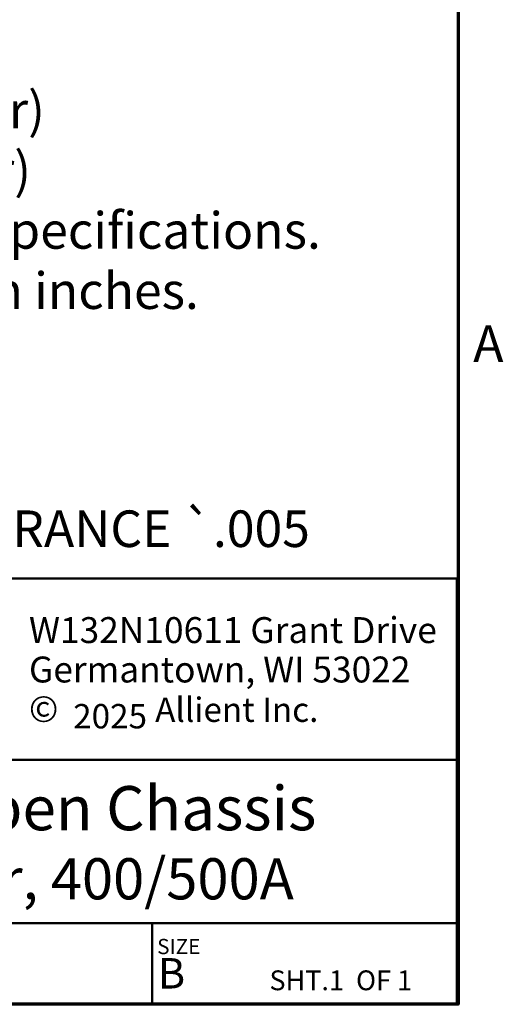
# Model space of a CAD drawing. Units: inches. Extents: x 1 to 169, y 4 to 106.
# Drawn here: x 152 to 168, y 6 to 39 of the extents above; entities that cross this region are included whole.
import ezdxf
from ezdxf.enums import TextEntityAlignment as Align

# ---------------------------------------------------------------- set-up
doc = ezdxf.new("R2010")
doc.units = ezdxf.units.IN
doc.header["$LTSCALE"] = 10
doc.header["$MEASUREMENT"] = 0
doc.layers.get('0').update_dxf_attribs({"lineweight": 25})
for name, color, linetype, lineweight in [('Border (ANSI)', 7, 'Continuous', 70), ('Symbol (ANSI)', 7, 'Continuous', 25), ('Title (ANSI)', 7, 'Continuous', 50)]:
    doc.layers.add(name, color=color, linetype=linetype, lineweight=lineweight)
doc.styles.add('Note Text (ANSI)', font='tahoma.ttf')
doc.styles.add('Text Style115', font='times.ttf')
doc.styles.add('Text Style122', font='times.ttf')
doc.styles.add('Text Style123', font='times.ttf')
doc.styles.add('Text Style124', font='times.ttf')
doc.styles.add('Text Style134', font='times.ttf')
doc.styles.add('Text Style137', font='times.ttf')
doc.styles.add('Text Style138', font='times.ttf')
doc.styles.add('Text Style39', font='tahoma.ttf')
doc.styles.add('Text Style41', font='times.ttf')
doc.styles.add('Text Style53', font='times.ttf')

# ---------------------------------------------------------------- blocks, each defined once
blk = doc.blocks.new('Borders Default Border')
at = {"layer": 'Border (ANSI)', "flags": 128}
blk.add_lwpolyline([(0.38, 0.62), (0.38, 10.38), (16.62, 10.38), (16.62, 0.62), (0.38, 0.62)], dxfattribs=at)
at = {"layer": 'Border (ANSI)', "insert": (16.669, 2.69), "char_height": 0.12, "attachment_point": 7, "style": 'Note Text (ANSI)'}
blk.add_mtext('A', dxfattribs=at)
blk = doc.blocks.new('Title Blocks ALLIENT_2')
at = {"layer": 'Title (ANSI)'}
for p, q in [((10.5071, 3.8787), (10.5117, 3.8787)), ((10.5071, 3.6322), (1.03, 3.6322)), ((10.5071, 2.2355), (10.5071, 3.6322)), ((10.5071, 3.1787), (10.5117, 3.1787)), ((6.7841, 3.0376), (10.5071, 3.0376)), ((6.7841, 2.5011), (10.5071, 2.5011)), ((9.5071, 2.5011), (9.5071, 2.2352)), ((9.5071, 2.2355), (9.5071, 2.5011)), ((1.03, 2.2352), (10.5071, 2.2352)), ((9.5071, 2.2352), (9.5071, 2.2355)), ((10.5071, 2.2355), (10.5071, 2.2352))]:
    blk.add_line(p, q, dxfattribs=at)
at = {"layer": 'Title (ANSI)', "insert": (9.1029, 3.5055), "char_height": 0.12, "attachment_point": 1, "line_spacing_factor": 0.912719, "style": 'Note Text (ANSI)'}
blk.add_mtext('{\\H0.70833x;W132N10611 Grant Drive\\PGermantown, WI 53022\\P©\\fTimes New Roman|b0|i0|c0|p18;\\H0.94118x;         \\fTahoma|b0|i0|c0|p34;    Allient Inc.}', dxfattribs=at)
at = {"layer": 'Title (ANSI)', "attachment_point": 1, "style": 'Note Text (ANSI)'}
for s, insert, char_height, width in [('\\fTimes New Roman|b0|i0;{\\H0.0500;SIZE}', (9.5235, 2.4498), 0.05, 0.197821), ('\\fTimes New Roman|b0|i0;{\\H0.0650;SHT.1  OF 1 }', (9.8921, 2.3464), 0.065, 1.243751)]:
    blk.add_mtext(s, dxfattribs=dict(at, insert=insert, char_height=char_height, width=width))
at = {"layer": 'Title (ANSI)'}
for tag, height, style, p in [('REV6', 0.0767, 'Text Style53', (3.1817, 3.5245)), ('ECO_6', 0.077, 'Text Style134', (3.4951, 3.5142)), ('REV6_DATE', 0.075, 'Text Style41', (6.1558, 3.5124)), ('REV5', 0.075, 'Text Style41', (3.1817, 3.3249)), ('ECO_5', 0.077, 'Text Style134', (3.4816, 3.3241)), ('REV5_DATE', 0.075, 'Text Style41', (6.1558, 3.3128)), ('ECO_4', 0.077, 'Text Style134', (3.4883, 3.1318)), ('REV4', 0.075, 'Text Style41', (3.1817, 3.1254)), ('REV4_DATE', 0.075, 'Text Style41', (6.1558, 3.1132)), ('REV3', 0.075, 'Text Style41', (3.1817, 2.9258)), ('ECO_3', 0.077, 'Text Style134', (3.4892, 2.9196)), ('REV3_DATE', 0.075, 'Text Style41', (6.1558, 2.9137)), ('REV2', 0.075, 'Text Style41', (3.1817, 2.7262)), ('ECO_2', 0.077, 'Text Style134', (3.4867, 2.731)), ('REV2_DATE', 0.075, 'Text Style41', (6.1558, 2.7141)), ('ECO_1', 0.077, 'Text Style134', (3.4872, 2.5316)), ('<SCALE>', 0.125, 'Text Style39', (7.2164, 2.3336))]:
    blk.add_attdef(tag, text='', height=height, dxfattribs=dict(at, style=style)).set_placement(p, align=Align.MIDDLE_CENTER)
at = {"layer": 'Title (ANSI)', "style": 'Text Style41'}
for tag, p in [('REV6_DESCRIPTION', (3.7488, 3.5261)), ('REV5_DESCRIPTION', (3.7488, 3.3266)), ('REV4_DESCRIPTION', (3.7488, 3.127)), ('REV3_DESCRIPTION', (3.7488, 2.9274)), ('REV2_DESCRIPTION', (3.7488, 2.7278))]:
    blk.add_attdef(tag, text='', height=0.075, dxfattribs=at).set_placement(p, align=Align.MIDDLE_LEFT)
at = {"layer": 'Title (ANSI)'}
for tag, p, height, style in [('DRN_BY_DATE_001', (6.8652, 3.0815), 0.125, 'Text Style124'), ('COPYRIGHT_YEAR_001', (9.248, 3.1405), 0.08, 'Text Style115'), ('TITLE_LINE_1_001', (7.4136, 2.8062), 0.145, 'Text Style138'), ('TITLE_LINE_2_001', (7.317, 2.5794), 0.135, 'Text Style137'), ('REV1_001', (3.1419, 2.4891), 0.075, 'Text Style41'), ('REV1_DESCRIPTION_001', (3.7479, 2.5017), 0.075, 'Text Style41'), ('REV1_DATE_001', (5.9894, 2.4768), 0.075, 'Text Style41'), ('DWG_NUMBER_001', (8.48, 2.2835), 0.15, 'Text Style123'), ('Sheet_Size_001', (9.5259, 2.287), 0.0998, 'Text Style122')]:
    blk.add_attdef(tag, p, '', height=height, dxfattribs=dict(at, style=style))

msp = doc.modelspace()

# ---------------------------------------------------------------- block references
at = {"xscale": 10, "yscale": 10, "zscale": 10}
msp.add_blockref('Borders Default Border', (0, 0), dxfattribs=at)
ref = msp.add_blockref('Title Blocks ALLIENT_2', (61.083, -16.152), dxfattribs=dict(xscale=10, yscale=10, zscale=10))
ref.add_attrib('Sheet_Size_001', 'B', (156.342, 6.718), dxfattribs={"layer": 'Title (ANSI)', "height": 0.998, "style": 'Text Style122'})
ref.add_attrib('TITLE_LINE_1_001', 'Requirements, Open Chassis', (135.219, 11.91), dxfattribs={"layer": 'Title (ANSI)', "height": 1.45, "style": 'Text Style138'})
ref.add_attrib('TITLE_LINE_2_001', 'Cooling, Active Filter, 400/500A', (134.253, 9.643), dxfattribs={"layer": 'Title (ANSI)', "height": 1.35, "style": 'Text Style137'})
ref.add_attrib('COPYRIGHT_YEAR_001', '2025', (153.563, 15.253), dxfattribs={"layer": 'Title (ANSI)', "height": 0.8, "style": 'Text Style115'})

# ---------------------------------------------------------------- texts
at = {"layer": 'Symbol (ANSI)', "insert": (122.085, 79.619), "char_height": 1.2, "width": 41.42042, "attachment_point": 1, "line_spacing_factor": 0.987884, "style": 'Note Text (ANSI)'}
msp.add_mtext('\\fTahoma|b0|i0;Notes:\\P\\fTahoma|b0|i0;1) Locate the air outlet in the top of the enclosure\\P\\fTahoma|b0|i0;    or in the upper 5% of the sides, with approx. \\P\\fTahoma|b0|i0;    Total area of 474 sq. inches.\\P\\fTahoma|b0|i0;2) Locate the air inlet in the bottom of the enclosure\\P\\fTahoma|b0|i0;    or in the lower 5% of the sides, with approx.\\P\\fTahoma|b0|i0;    total area of 436 sq. inches.\\P\\fTahoma|b0|i0;3) Depending on the efficiency of the bottom ventilation\\P\\fTahoma|b0|i0;    the lower fans may not be necessary.\\P\\fTahoma|b0|i0;4) Locate the air inlet for the upper fans directly in front \\P\\fTahoma|b0|i0;    of the fans, with approx. total area of 84 sq. inches.\\P\\fTahoma|b0|i0;5) Additional venting may be needed depending on air\\P\\fTahoma|b0|i0;    vent and enclosure configuration.\\P\\fTahoma|b0|i0;6) Minimum air flow per fan for upper fans is 235 CFM\\P\\fTahoma|b0|i0;    at 0.2 inches of H2O.  The minimum air flow per fan\\P\\fTahoma|b0|i0;    for the lower fans is 400 CFM at 0.2 inches of H20.\\P\\fTahoma|b0|i0;7) Maximum side wall spacing is 2 inches.\\P\\fTahoma|b0|i0;8) Chassis needs to be mounted vertically.\\P\\fTahoma|b0|i0;9) Chassis is rated for 40°C ambient.\\P\\fTahoma|b0|i0;10) Total Watt Loss:\\P\\fTahoma|b0|i0;           400A: 10,930 Watts, (37,294 Btu/hr)\\P\\fTahoma|b0|i0;           500A: 13,490 Watts, (46030 Btu/hr)\\P\\fTahoma|b0|i0;11) Contact TCI to deviate from these specifications.\\P\\fTahoma|b0|i0;12) Dimensions are approximate and in inches.', dxfattribs=at)
at = {"layer": 'Symbol (ANSI)', "insert": (142.889, 22.404), "char_height": 1.2, "width": 23.17691, "attachment_point": 1, "style": 'Note Text (ANSI)'}
msp.add_mtext('HOLE TOLERANCE \\fAIGDT|b0|i0;{\\H1.2000;`}\\fTahoma|b0|i0;{\\H1.2000;.005}', dxfattribs=at)

doc.saveas('drawing.dxf')
